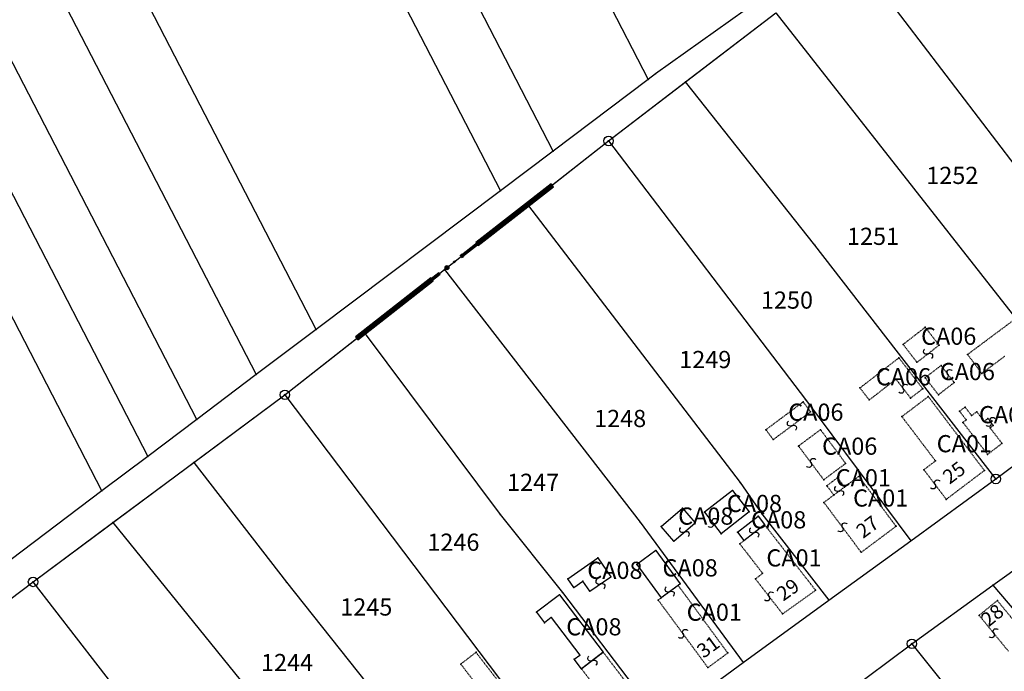
# Model space of a CAD drawing. Extents: x 596999 to 600011, y 195998 to 198002.
# Drawn here: x 597751 to 597958, y 197713 to 197849 of the extents above; entities that cross this region are included whole.
import ezdxf

# ---------------------------------------------------------------- set-up
doc = ezdxf.new("R2010")
doc.units = 0
doc.header["$MEASUREMENT"] = 0
for name, pattern in [('ITR-1-0.20 mm', [0]), ('ITR-10-0.18 mm', [0]), ('ITR-10-0.20 mm', [0]), ('ITR-11-0.18 mm', [0]), ('ITR-206-0.10 mm', [0]), ('ITR-30-0.18 mm', [3.33556e-28, 0, 3.33556e-28]), ('ITR-31-0.18 mm', [3.33575e-28, 0, 3.33575e-28]), ('ITR-35-0.18 mm', [3.33591e-28, 0, 3.33591e-28]), ('ITR-7-0.18 mm', [0]), ('ITR-7-0.20 mm', [0]), ('ITR-79-0.12 mm', [0]), ('ITR-9-0.18 mm', [0]), ('ITR-94-0.18 mm', [0]), ('ITR-96-0.12 mm', [0])]:
    doc.linetypes.add(name, pattern=pattern)
doc.layers.get('0').update_dxf_attribs({"color": 1})
for name, color, linetype in [('ITR-10-FRL_HATÁR', 90, 'ITR-10-0.18 mm'), ('ITR-11-HRSZ', 90, 'ITR-11-0.18 mm'), ('ITR-206-HATÁRPONT', 50, 'ITR-206-0.10 mm'), ('ITR-30-LAKóÉPÜLET', 142, 'ITR-30-0.18 mm'), ('ITR-31-GAZD_ÉPÜLET', 74, 'ITR-31-0.18 mm'), ('ITR-35-HÁZSZÁM', 142, 'ITR-35-0.18 mm'), ('ITR-7-FEKVÉSHATÁR', 130, 'ITR-7-0.18 mm'), ('ITR-79-KAPCSOLóJEL', 7, 'ITR-79-0.12 mm'), ('ITR-9-TÖMBHATÁR', 210, 'ITR-9-0.18 mm'), ('ITR-94-REND.LEN_ÉP', 10, 'ITR-94-0.18 mm'), ('ITR-96-GEOKOD', 174, 'ITR-96-0.12 mm'), ('Pont', 1, 'ITR-1-0.20 mm')]:
    doc.layers.add(name, color=color, linetype=linetype)
doc.styles.add('ITR-16-1.80mm dőlt', font='Arial CE', dxfattribs={"width": 2, "oblique": 15, "height": 4})
doc.styles.add('ITR-30-1.50mm álló', font='Arial CE', dxfattribs={"height": 3})
doc.styles.add('ITR-61-1.80mm álló', font='Arial CE', dxfattribs={"width": 2, "height": 4})

# ---------------------------------------------------------------- blocks, each defined once
blk = doc.blocks.new('DAT_2000.FNT-37')
at = {"linetype": 'Continuous'}
for p, q in [((-2, 0.1), (-7, 0.1)), ((-7, 0.1), (-7, -0.1)), ((-2.05, 0.05), (-6.95, 0.05)), ((-6.95, 0.05), (-6.95, -0.05)), ((-2.1, 0), (-6.9, 0)), ((-2.05, -0.05), (-2.05, 0.05)), ((-2, -0.1), (-2, 0.1)), ((-1.05, 0.1), (-1.05, -0.1)), ((-1, -0.1), (-1, 0.1)), ((-0.95, 0.1), (-0.95, -0.1)), ((-0.05, 0.1), (-0.05, -0.1)), ((0, -0.1), (0, 0.1)), ((0.05, -0.1), (0.05, 0.1)), ((1, 0.1), (1, -0.1)), ((6, 0.1), (1, 0.1)), ((1.05, 0.05), (1.05, -0.05)), ((5.95, 0.05), (1.05, 0.05)), ((1.1, 0), (5.9, 0)), ((5.95, -0.05), (5.95, 0.05)), ((6, -0.1), (6, 0.1)), ((-7, -0.1), (-2, -0.1)), ((-6.95, -0.05), (-2.05, -0.05)), ((1, -0.1), (6, -0.1)), ((1.05, -0.05), (5.95, -0.05))]:
    blk.add_line(p, q, dxfattribs=at)
blk.add_circle((0, 0), 0.1, dxfattribs=at)
blk.add_circle((0, 0), 0.1, dxfattribs=at)
blk = doc.blocks.new('DAT_2000.FNT-30')
at = {"linetype": 'Continuous'}
for radius in [0.5, 0.05, 0]:
    blk.add_circle((0, 0), radius, dxfattribs=at)
blk = doc.blocks.new('DAT_2000.FNT-39')
at = {"linetype": 'Continuous'}
for p, q in [((-0.3, 0.35), (-0.25, 0.45)), ((-0.3, 0.25), (-0.3, 0.35)), ((-0.25, 0.15), (-0.3, 0.25)), ((-0.25, 0.45), (-0.15, 0.55)), ((-0.15, 0.05), (-0.25, 0.15)), ((-0.15, 0.55), (-0.05, 0.6)), ((-0.05, 0), (-0.15, 0.05)), ((-0.05, 0.6), (0, 0.6)), ((0, 0), (-0.05, 0)), ((0, 0), (0.05, 0)), ((0.05, 0), (0.15, -0.05)), ((0.05, -0.6), (0, -0.6)), ((0.15, -0.55), (0.05, -0.6)), ((0.15, -0.05), (0.25, -0.15)), ((0.25, -0.45), (0.15, -0.55)), ((0.25, -0.15), (0.3, -0.25)), ((0.3, -0.35), (0.25, -0.45)), ((0.3, -0.25), (0.3, -0.35))]:
    blk.add_line(p, q, dxfattribs=at)
blk = doc.blocks.new('DAT2000.FNT-37')
at = {"linetype": 'Continuous'}
for p, q in [((-2, 0.1), (-7, 0.1)), ((-7, 0.1), (-7, -0.1)), ((-2.05, 0.05), (-6.95, 0.05)), ((-6.95, 0.05), (-6.95, -0.05)), ((-2.1, 0), (-6.9, 0)), ((-2.05, -0.05), (-2.05, 0.05)), ((-2, -0.1), (-2, 0.1)), ((-1.05, 0.1), (-1.05, -0.1)), ((-1, -0.1), (-1, 0.1)), ((-0.95, 0.1), (-0.95, -0.1)), ((-0.05, 0.1), (-0.05, -0.1)), ((0, -0.1), (0, 0.1)), ((0.05, -0.1), (0.05, 0.1)), ((1, 0.1), (1, -0.1)), ((6, 0.1), (1, 0.1)), ((1.05, 0.05), (1.05, -0.05)), ((5.95, 0.05), (1.05, 0.05)), ((1.1, 0), (5.9, 0)), ((5.95, -0.05), (5.95, 0.05)), ((6, -0.1), (6, 0.1)), ((-7, -0.1), (-2, -0.1)), ((-6.95, -0.05), (-2.05, -0.05)), ((1, -0.1), (6, -0.1)), ((1.05, -0.05), (5.95, -0.05))]:
    blk.add_line(p, q, dxfattribs=at)
blk.add_circle((0, 0), 0.1, dxfattribs=at)
blk.add_circle((0, 0), 0.1, dxfattribs=at)

msp = doc.modelspace()

# ---------------------------------------------------------------- linework, layer by layer
at = {"layer": 'ITR-10-FRL_HATÁR', "color": 74, "linetype": 'ITR-10-0.20 mm'}
for p, q in [((597768.63, 197750.47), (597639.72, 198000)), ((597653.06, 198000), (597778.23, 197757.71)), ((597788.48, 197765.44), (597667.3, 198000)), ((597684.62, 198000), (597800.94, 197774.83)), ((597813.47, 197784.27), (597702.02, 198000)), ((597755.66, 198000), (597852.08, 197813.37)), ((597863.11, 197821.68), (597770.99, 198000)), ((597798.65, 198000), (597883.02, 197836.68)), ((597874.7, 197823.78), (597909.72, 197850.65)), ((597903.37, 197851.24), (597884.55, 197837.83)), ((597884.55, 197837.83), (597883.02, 197836.68)), ((597883.02, 197836.68), (597863.11, 197821.68)), ((597806.93, 197770.61), (597874.7, 197823.78)), ((597863.11, 197821.68), (597852.08, 197813.37)), ((597852.08, 197813.37), (597813.47, 197784.27)), ((597813.47, 197784.27), (597800.94, 197774.83)), ((597800.94, 197774.83), (597788.48, 197765.44)), ((597754.21, 197731.41), (597806.93, 197770.61)), ((597788.48, 197765.44), (597778.23, 197757.71)), ((597778.23, 197757.71), (597768.63, 197750.47)), ((597768.63, 197750.47), (597749.6, 197736.12)), ((597709.47, 197697.63), (597754.21, 197731.41))]:
    msp.add_line(p, q, dxfattribs=at)
at = {"layer": 'ITR-10-FRL_HATÁR', "color": 90, "linetype": 'ITR-10-0.18 mm'}
for p, q in [((597926.17, 197862.76), (597959.74, 197818.62)), ((597890.84, 197836.16), (597909.72, 197850.65)), ((597909.72, 197850.65), (597959.99, 197786.59)), ((597874.7, 197823.78), (597890.84, 197836.16)), ((597917.91, 197801.95), (597890.84, 197836.16)), ((597857.76, 197810.49), (597874.7, 197823.78)), ((597874.7, 197823.78), (597915.92, 197769.6)), ((597840.37, 197796.85), (597857.76, 197810.49)), ((597857.76, 197810.49), (597902.23, 197752.21)), ((597955.79, 197752.98), (597917.91, 197801.95)), ((597823.53, 197783.63), (597840.37, 197796.85)), ((597840.37, 197796.85), (597881.32, 197743.93)), ((597806.93, 197770.61), (597823.53, 197783.63)), ((597823.53, 197783.63), (597852, 197745.53)), ((597787.84, 197756.42), (597806.93, 197770.61)), ((597806.93, 197770.61), (597868.33, 197689.37)), ((597915.92, 197769.6), (597937.99, 197740.03)), ((597955.79, 197752.98), (597975.05, 197767.4)), ((597770.94, 197743.85), (597787.84, 197756.42)), ((597787.84, 197756.42), (597807.25, 197731.36)), ((597937.99, 197740.03), (597955.79, 197752.98)), ((597902.23, 197752.21), (597906.82, 197745.64)), ((597852, 197745.53), (597865.04, 197729.18)), ((597906.82, 197745.64), (597920.86, 197727.57)), ((597754.21, 197731.41), (597770.94, 197743.85)), ((597770.94, 197743.85), (597812.95, 197691.93)), ((597881.32, 197743.93), (597902.92, 197714.52)), ((597955.19, 197730.74), (597973.34, 197743.87)), ((597920.86, 197727.57), (597937.99, 197740.03)), ((597737.31, 197718.65), (597754.21, 197731.41)), ((597791.45, 197683.45), (597754.21, 197731.41)), ((597807.25, 197731.36), (597833.79, 197698)), ((597938.21, 197718.45), (597955.19, 197730.74)), ((597955.19, 197730.74), (597961.59, 197723.16)), ((597865.04, 197729.18), (597885.75, 197702.04)), ((597902.92, 197714.52), (597920.86, 197727.57)), ((597921.93, 197706.33), (597938.21, 197718.45)), ((597938.21, 197718.45), (597961.49, 197689.48)), ((597885.75, 197702.04), (597902.92, 197714.52))]:
    msp.add_line(p, q, dxfattribs=at)
at = {"layer": 'ITR-30-LAKóÉPÜLET', "color": 142, "linetype": 'ITR-30-0.18 mm'}
for p, q in [((597959.99, 197786.59), (597949.88, 197779.06)), ((597952.83, 197775.09), (597949.88, 197779.06)), ((597952.83, 197775.09), (597957.7, 197778.72)), ((597936.12, 197766.05), (597941.65, 197770.24)), ((597941.65, 197770.24), (597953.39, 197754.74)), ((597943.16, 197756.76), (597936.12, 197766.05)), ((597940.72, 197754.92), (597943.16, 197756.76)), ((597945.42, 197748.71), (597940.72, 197754.92)), ((597953.39, 197754.74), (597945.42, 197748.71)), ((597920.41, 197751.57), (597922.65, 197753.25)), ((597924.11, 197751.29), (597922.65, 197753.25)), ((597927.1, 197753.52), (597924.11, 197751.29)), ((597934.9, 197743.06), (597927.1, 197753.52)), ((597920.41, 197751.57), (597921.87, 197749.61)), ((597921.87, 197749.61), (597924.11, 197751.29)), ((597919.8, 197748.07), (597921.87, 197749.61)), ((597927.6, 197737.61), (597919.8, 197748.07)), ((597907.35, 197743.42), (597903.06, 197740.08)), ((597918.06, 197729.65), (597907.35, 197743.42)), ((597927.6, 197737.61), (597934.9, 197743.06)), ((597902.17, 197739.39), (597903.06, 197740.08)), ((597902.17, 197739.39), (597906.97, 197733.21)), ((597905.46, 197732.03), (597906.97, 197733.21)), ((597911.15, 197724.71), (597905.46, 197732.03)), ((597885.74, 197728.08), (597889.28, 197730.68)), ((597899.67, 197716.52), (597889.28, 197730.68)), ((597885.1, 197727.61), (597885.74, 197728.08)), ((597918.06, 197729.65), (597911.15, 197724.71)), ((597895.5, 197713.46), (597885.1, 197727.61)), ((597956.11, 197727.51), (597952.3, 197724.4)), ((597956.11, 197727.51), (597965.01, 197716.62)), ((597958.41, 197716.92), (597952.3, 197724.4)), ((597873.6, 197716.66), (597869.05, 197713.19)), ((597873.6, 197716.66), (597882.74, 197704.67)), ((597895.5, 197713.46), (597899.67, 197716.52)), ((597873.7, 197707.1), (597869.05, 197713.19))]:
    msp.add_line(p, q, dxfattribs=at)
at = {"layer": 'ITR-31-GAZD_ÉPÜLET', "color": 74, "linetype": 'ITR-31-0.18 mm'}
for p, q in [((597936.38, 197781.17), (597941.01, 197784.75)), ((597941.01, 197784.75), (597943.91, 197781)), ((597936.38, 197781.17), (597939.28, 197777.41)), ((597939.28, 197777.41), (597943.91, 197781)), ((597927.34, 197772.05), (597935.49, 197778.35)), ((597935.49, 197778.35), (597940.5, 197771.87)), ((597944.32, 197776.74), (597941.01, 197774.18)), ((597944.32, 197776.74), (597947.07, 197773.18)), ((597934.89, 197773.86), (597929.29, 197769.53)), ((597934.89, 197773.86), (597937.95, 197769.9)), ((597941.01, 197774.18), (597943.76, 197770.62)), ((597943.76, 197770.62), (597947.07, 197773.18)), ((597927.34, 197772.05), (597929.29, 197769.53)), ((597940.5, 197771.87), (597937.95, 197769.9)), ((597915.46, 197769.12), (597907.65, 197763.29)), ((597917, 197767.05), (597915.46, 197769.12)), ((597909.19, 197761.22), (597917, 197767.05)), ((597948.2, 197767.15), (597949.34, 197768.04)), ((597948.2, 197767.15), (597949.58, 197765.36)), ((597949.34, 197768.04), (597950.73, 197766.25)), ((597950.73, 197766.25), (597951.79, 197767.07)), ((597951.79, 197767.07), (597953.36, 197765.05)), ((597948.89, 197764.83), (597949.58, 197765.36)), ((597948.89, 197764.83), (597954.08, 197758.12)), ((597954.14, 197765.65), (597953.36, 197765.05)), ((597954.14, 197765.65), (597955.26, 197764.2)), ((597907.65, 197763.29), (597909.19, 197761.22)), ((597919.08, 197763.3), (597914.47, 197759.87)), ((597919.08, 197763.3), (597924.35, 197756.23)), ((597955.26, 197764.2), (597954.58, 197763.68)), ((597954.58, 197763.68), (597957.08, 197760.44)), ((597914.47, 197759.87), (597919.75, 197752.8)), ((597954.08, 197758.12), (597957.08, 197760.44)), ((597924.35, 197756.23), (597919.75, 197752.8)), ((597843.75, 197714.2), (597846.95, 197716.66)), ((597855.66, 197705.36), (597846.95, 197716.66)), ((597849.23, 197707.08), (597843.75, 197714.2))]:
    msp.add_line(p, q, dxfattribs=at)
at = {"layer": 'ITR-7-FEKVÉSHATÁR', "color": 130, "linetype": 'ITR-7-0.18 mm'}
for p, q in [((597874.7, 197823.78), (597909.72, 197850.65)), ((597806.93, 197770.61), (597874.7, 197823.78)), ((597754.21, 197731.41), (597806.93, 197770.61)), ((597709.47, 197697.63), (597754.21, 197731.41))]:
    msp.add_line(p, q, dxfattribs=at)
at = {"layer": 'ITR-7-FEKVÉSHATÁR', "color": 50, "linetype": 'ITR-7-0.20 mm'}
for p, q in [((597874.7, 197823.78), (597909.72, 197850.65)), ((597806.93, 197770.61), (597874.7, 197823.78)), ((597754.21, 197731.41), (597806.93, 197770.61)), ((597709.47, 197697.63), (597754.21, 197731.41))]:
    msp.add_line(p, q, dxfattribs=at)
at = {"layer": 'ITR-94-REND.LEN_ÉP', "color": 10, "linetype": 'ITR-94-0.18 mm'}
for p, q in [((597900.64, 197750.59), (597894.77, 197746.03)), ((597900.64, 197750.59), (597904.15, 197746.07)), ((597885.72, 197743.01), (597890.2, 197746.85)), ((597890.2, 197746.85), (597892.83, 197743.78)), ((597894.77, 197746.03), (597898.28, 197741.51)), ((597904.15, 197746.07), (597898.28, 197741.51)), ((597901.71, 197741.82), (597906, 197745.16)), ((597906, 197745.16), (597907.35, 197743.42)), ((597888.35, 197739.94), (597885.72, 197743.01)), ((597888.35, 197739.94), (597892.83, 197743.78)), ((597903.06, 197740.08), (597907.35, 197743.42)), ((597901.71, 197741.82), (597903.06, 197740.08)), ((597866.16, 197732.08), (597872.46, 197736.46)), ((597872.46, 197736.46), (597875.21, 197732.5)), ((597884.59, 197737.99), (597880.6, 197735.07)), ((597884.59, 197737.99), (597889.72, 197731)), ((597880.6, 197735.07), (597885.74, 197728.08)), ((597867.45, 197730.22), (597866.16, 197732.08)), ((597870.81, 197729.45), (597875.21, 197732.5)), ((597867.45, 197730.22), (597869.35, 197731.55)), ((597870.81, 197729.45), (597869.35, 197731.55)), ((597889.28, 197730.68), (597885.74, 197728.08)), ((597889.72, 197731), (597889.28, 197730.68)), ((597864.41, 197728.7), (597859.61, 197725.04)), ((597864.41, 197728.7), (597873.6, 197716.66)), ((597859.61, 197725.04), (597861.27, 197722.86)), ((597862.69, 197723.94), (597861.27, 197722.86)), ((597862.69, 197723.94), (597868.68, 197716.08)), ((597867.52, 197715.2), (597868.68, 197716.08)), ((597873.6, 197716.66), (597869.05, 197713.19)), ((597869.05, 197713.19), (597867.52, 197715.2))]:
    msp.add_line(p, q, dxfattribs=at)
at = {"layer": 'Pont', "color": 1}
for p in [(597884.55, 197837.83), (597883.02, 197836.68), (597890.84, 197836.16), (597874.7, 197823.78), (597874.7, 197823.78), (597863.11, 197821.68), (597852.08, 197813.37), (597857.76, 197810.49), (597917.91, 197801.95), (597840.37, 197796.85), (597840.87, 197797.24), (597840.87, 197797.24), (597813.47, 197784.27), (597823.53, 197783.63), (597941.01, 197784.75), (597936.38, 197781.17), (597943.91, 197781), (597935.49, 197778.35), (597939.28, 197777.41), (597941.6, 197779.2), (597949.88, 197779.06), (597944.32, 197776.74), (597800.94, 197774.83), (597934.89, 197773.86), (597941.01, 197774.18), (597945.7, 197774.96), (597947.07, 197773.18), (597952.83, 197775.09), (597927.34, 197772.05), (597936.42, 197771.88), (597940.5, 197771.87), (597806.93, 197770.61), (597806.93, 197770.61), (597915.46, 197769.12), (597915.92, 197769.6), (597929.29, 197769.53), (597937.95, 197769.9), (597941.65, 197770.24), (597943.76, 197770.62), (597917, 197767.05), (597948.2, 197767.15), (597949.34, 197768.04), (597951.79, 197767.07), (597788.48, 197765.44), (597936.12, 197766.05), (597948.89, 197764.83), (597949.58, 197765.36), (597950.73, 197766.25), (597953.36, 197765.05), (597954.14, 197765.65), (597954.7, 197764.92), (597907.65, 197763.29), (597913.1, 197764.14), (597919.08, 197763.3), (597954.58, 197763.68), (597955.26, 197764.2), (597909.19, 197761.22), (597914.47, 197759.87), (597957.08, 197760.44), (597778.23, 197757.71), (597943.16, 197756.76), (597954.08, 197758.12), (597787.84, 197756.42), (597917.11, 197756.34), (597924.35, 197756.23), (597940.72, 197754.92), (597953.39, 197754.74), (597919.75, 197752.8), (597922.65, 197753.25), (597927.1, 197753.52), (597955.79, 197752.98), (597768.63, 197750.47), (597900.64, 197750.59), (597902.23, 197752.21), (597920.41, 197751.57), (597922.99, 197750.45), (597924.11, 197751.29), (597943.07, 197751.82), (597921.87, 197749.61), (597945.42, 197748.71), (597890.2, 197746.85), (597919.8, 197748.07), (597852, 197745.53), (597894.77, 197746.03), (597904.15, 197746.07), (597906, 197745.16), (597906.82, 197745.64), (597770.94, 197743.85), (597881.32, 197743.93), (597885.72, 197743.01), (597892.83, 197743.78), (597896.52, 197743.77), (597907.35, 197743.42), (597923.7, 197742.84), (597934.9, 197743.06), (597890.59, 197741.86), (597898.28, 197741.51), (597901.71, 197741.82), (597905.2, 197741.75), (597888.35, 197739.94), (597902.17, 197739.39), (597903.06, 197740.08), (597937.99, 197740.03), (597872.46, 197736.46), (597884.59, 197737.99), (597927.6, 197737.61), (597880.6, 197735.07), (597866.16, 197732.08), (597875.21, 197732.5), (597905.46, 197732.03), (597906.97, 197733.21), (597754.21, 197731.41), (597754.21, 197731.41), (597807.25, 197731.36), (597867.45, 197730.22), (597869.35, 197731.55), (597873.01, 197730.98), (597889.28, 197730.68), (597889.72, 197731), (597955.19, 197730.74), (597864.41, 197728.7), (597865.04, 197729.18), (597870.81, 197729.45), (597885.74, 197728.08), (597887.51, 197729.38), (597908.3, 197728.37), (597918.06, 197729.65), (597885.1, 197727.61), (597920.86, 197727.57), (597956.11, 197727.51), (597859.61, 197725.04), (597862.69, 197723.94), (597911.15, 197724.71), (597952.3, 197724.4), (597861.27, 197722.86), (597890.3, 197720.54), (597955.36, 197720.66), (597938.21, 197718.45), (597846.95, 197716.66), (597868.68, 197716.08), (597873.6, 197716.66), (597899.67, 197716.52), (597843.75, 197714.2), (597867.52, 197715.2), (597871.32, 197714.92), (597895.5, 197713.46), (597902.92, 197714.52), (597869.05, 197713.19)]:
    msp.add_point(p, dxfattribs=at)

# ---------------------------------------------------------------- block references
at = {"layer": 'ITR-206-HATÁRPONT', "color": 50, "linetype": 'Continuous', "xscale": 2, "yscale": 2}
for p in [(597874.7, 197823.78), (597806.93, 197770.61), (597754.21, 197731.41)]:
    msp.add_blockref('DAT_2000.FNT-30', p, dxfattribs=at)
at = {"layer": 'ITR-7-FEKVÉSHATÁR', "color": 7, "linetype": 'Continuous', "xscale": 3.999999999980522, "yscale": 4, "rotation": 218.100000000206}
msp.add_blockref('DAT2000.FNT-37', (597840.87, 197797.24), dxfattribs=at)
at = {"layer": 'ITR-7-FEKVÉSHATÁR', "color": 130, "linetype": 'Continuous', "xscale": 2, "yscale": 2, "rotation": 218.1}
msp.add_blockref('DAT_2000.FNT-37', (597840.87, 197797.24), dxfattribs=at)
at = {"layer": 'ITR-79-KAPCSOLóJEL', "color": 7, "linetype": 'Continuous', "xscale": 2, "yscale": 2}
for p, rotation in [((597941.6, 197779.2), 37.8), ((597945.7, 197774.96), 307.7), ((597936.42, 197771.88), 127.7), ((597913.1, 197764.14), 36.7), ((597954.7, 197764.92), 307.7), ((597917.11, 197756.34), 306.8), ((597943.07, 197751.82), 127.1), ((597922.99, 197750.45), 36.9), ((597896.52, 197743.77), 307.8000000000001), ((597890.59, 197741.86), 40.6), ((597905.2, 197741.75), 217.9), ((597923.7, 197742.84), 306.7), ((597873.01, 197730.98), 34.7), ((597887.51, 197729.38), 36.3), ((597908.3, 197728.37), 307.9), ((597890.3, 197720.54), 126.3), ((597955.36, 197720.66), 309.2), ((597871.32, 197714.92), 37.3)]:
    msp.add_blockref('DAT_2000.FNT-39', p, dxfattribs=dict(at, rotation=rotation))
at = {"layer": 'ITR-9-TÖMBHATÁR', "color": 210, "linetype": 'Continuous', "xscale": 2, "yscale": 2}
for p in [(597955.79, 197752.98), (597938.21, 197718.45)]:
    msp.add_blockref('DAT_2000.FNT-30', p, dxfattribs=at)

# ---------------------------------------------------------------- texts
at = {"layer": 'ITR-11-HRSZ', "color": 90, "linetype": 'Continuous', "style": 'ITR-16-1.80mm dőlt', "oblique": 15}
for s, p in [('1252', (597941.23, 197814.77)), ('1251', (597924.63, 197802.01)), ('1250', (597906.61, 197788.65)), ('1249', (597889.5, 197776.2)), ('1248', (597871.68, 197763.85)), ('1247', (597853.46, 197750.48)), ('1246', (597836.76, 197737.93)), ('1245', (597818.53, 197724.36)), ('1244', (597801.93, 197712.72))]:
    msp.add_text(s, height=3.6, dxfattribs=at).set_placement(p)
at = {"layer": 'ITR-35-HÁZSZÁM', "color": 142, "linetype": 'Continuous', "style": 'ITR-30-1.50mm álló'}
for s, rotation, p in [('25', 37.1, (597946.12, 197751.75)), ('27', 36.7, (597927.99, 197740.39)), ('29', 35.6, (597911.28, 197727.26)), ('28', 39.2, (597954.24, 197721.83)), ('31', 36.3, (597894.61, 197715.29))]:
    msp.add_text(s, height=3, rotation=rotation, dxfattribs=at).set_placement(p)
at = {"layer": 'ITR-96-GEOKOD', "color": 174, "linetype": 'Continuous', "style": 'ITR-61-1.80mm álló'}
for s, p in [('CA06', (597940.14, 197781.08)), ('CA06', (597944.04, 197773.68)), ('CA06', (597930.65, 197772.59)), ('CA06', (597912.32, 197765.17)), ('CA06', (597952.25, 197764.65)), ('CA06', (597919.41, 197758.05)), ('CA01', (597943.41, 197758.57)), ('CA01', (597922.26, 197751.43)), ('CA01', (597925.9, 197747.19)), ('CA08', (597899.46, 197746.05)), ('CA08', (597889.27, 197743.4)), ('CA08', (597904.53, 197742.62)), ('CA01', (597907.75, 197734.64)), ('CA08', (597885.99, 197732.56)), ('CA08', (597870.24, 197732.04)), ('CA01', (597891.06, 197723.27)), ('CA08', (597865.85, 197720.21))]:
    msp.add_text(s, height=3.6, dxfattribs=at).set_placement(p)

doc.saveas('drawing.dxf')
